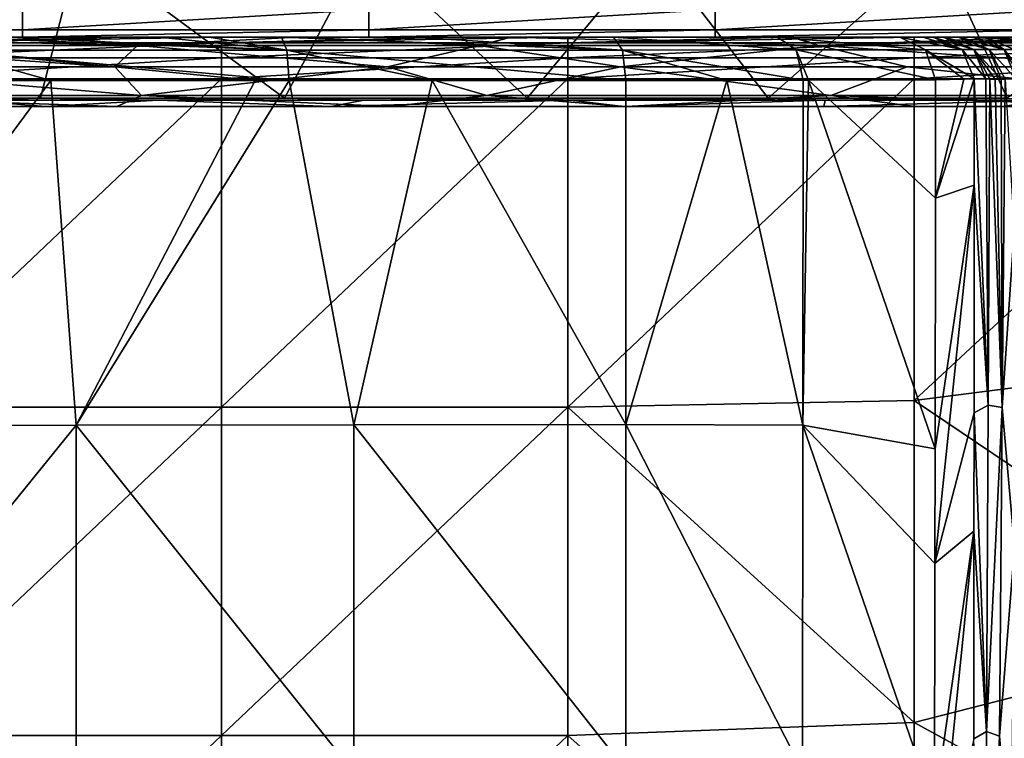
# Model space of a CAD drawing. Units: millimetres. Extents: x -286 to 286, y -436 to 1.
# Drawn here: x 16 to 87, y -196 to -144 of the extents above; entities that cross this region are included whole.
import ezdxf

# ---------------------------------------------------------------- set-up
doc = ezdxf.new("R2010")
doc.units = ezdxf.units.MM
doc.header["$LTSCALE"] = 41.718519
for name, color, linetype in [('1', 7, 'CONTINUOUS'), ('17', 7, 'CONTINUOUS'), ('176', 7, 'CONTINUOUS'), ('18', 7, 'CONTINUOUS'), ('185', 7, 'CONTINUOUS'), ('186', 7, 'CONTINUOUS'), ('187', 7, 'CONTINUOUS'), ('188', 7, 'CONTINUOUS'), ('189', 7, 'CONTINUOUS'), ('19', 7, 'CONTINUOUS'), ('190', 7, 'CONTINUOUS'), ('3', 7, 'CONTINUOUS'), ('31', 7, 'CONTINUOUS'), ('8', 7, 'CONTINUOUS'), ('80', 7, 'CONTINUOUS'), ('82', 7, 'CONTINUOUS'), ('83', 7, 'CONTINUOUS'), ('86', 7, 'CONTINUOUS'), ('87', 7, 'CONTINUOUS'), ('91', 7, 'CONTINUOUS')]:
    doc.layers.add(name, color=color, linetype=linetype)

msp = doc.modelspace()

# ---------------------------------------------------------------- linework, layer by layer
at = {"layer": '1', "linetype": 'Continuous'}
for points in [[(17.701, -149.398, -345.712), (0, -149.404, -345.919), (20.502, -138.437, -371.424), (17.701, -149.398, -345.712)], [(0, -149.404, -345.919), (0, -138.709, -371.194), (20.502, -138.437, -371.424), (0, -149.404, -345.919)], [(35.331, -149.401, -344.989), (17.701, -149.398, -345.712), (20.502, -138.437, -371.424), (35.331, -149.401, -344.989)], [(41.174, -138.472, -370.492), (35.331, -149.401, -344.989), (20.502, -138.437, -371.424), (41.174, -138.472, -370.492)], [(52.865, -149.403, -343.73), (35.331, -149.401, -344.989), (41.174, -138.472, -370.492), (52.865, -149.403, -343.73)], [(61.898, -138.503, -368.843), (52.865, -149.403, -343.73), (41.174, -138.472, -370.492), (61.898, -138.503, -368.843)], [(70.282, -149.404, -341.875), (52.865, -149.403, -343.73), (61.898, -138.503, -368.843), (70.282, -149.404, -341.875)], [(82.568, -138.533, -366.328), (70.282, -149.404, -341.875), (61.898, -138.503, -368.843), (82.568, -138.533, -366.328)], [(87.566, -149.404, -339.361), (70.282, -149.404, -341.875), (82.568, -138.533, -366.328), (87.566, -149.404, -339.361)], [(103.076, -138.562, -362.675), (87.566, -149.404, -339.361), (82.568, -138.533, -366.328), (103.076, -138.562, -362.675)], [(12.393, -149.558, -345.311), (0, -149.558, -345.421), (17.701, -149.398, -345.712), (12.393, -149.558, -345.311)], [(17.701, -149.398, -345.712), (0, -149.558, -345.421), (0, -149.404, -345.919), (17.701, -149.398, -345.712)], [(26.232, -149.558, -344.913), (12.393, -149.558, -345.311), (17.701, -149.398, -345.712), (26.232, -149.558, -344.913)], [(35.331, -149.401, -344.989), (26.232, -149.558, -344.913), (17.701, -149.398, -345.712), (35.331, -149.401, -344.989)], [(41.065, -149.558, -344.133), (26.232, -149.558, -344.913), (35.331, -149.401, -344.989), (41.065, -149.558, -344.133)], [(52.865, -149.403, -343.73), (41.065, -149.558, -344.133), (35.331, -149.401, -344.989), (52.865, -149.403, -343.73)], [(56.001, -149.558, -342.941), (41.065, -149.558, -344.133), (52.865, -149.403, -343.73), (56.001, -149.558, -342.941)], [(70.282, -149.404, -341.875), (56.001, -149.558, -342.941), (52.865, -149.403, -343.73), (70.282, -149.404, -341.875)], [(74.403, -149.555, -340.848), (56.001, -149.558, -342.941), (70.282, -149.404, -341.875), (74.403, -149.555, -340.848)], [(87.566, -149.404, -339.361), (74.403, -149.555, -340.848), (70.282, -149.404, -341.875), (87.566, -149.404, -339.361)], [(90.362, -149.545, -338.43), (74.403, -149.555, -340.848), (87.566, -149.404, -339.361), (90.362, -149.545, -338.43)]]:
    msp.add_3dface(points, dxfattribs=at)
at = {"layer": '17', "linetype": 'Continuous'}
for points in [[(0, -150, -342.481), (12.393, -149.558, -345.311), (18.059, -150, -342.24), (0, -150, -342.481)], [(12.393, -149.558, -345.311), (26.232, -149.558, -344.913), (18.059, -150, -342.24), (12.393, -149.558, -345.311)], [(26.232, -149.558, -344.913), (38.709, -150, -341.332), (18.059, -150, -342.24), (26.232, -149.558, -344.913)], [(26.232, -149.558, -344.913), (41.065, -149.558, -344.133), (38.709, -150, -341.332), (26.232, -149.558, -344.913)], [(41.065, -149.558, -344.133), (56.001, -149.558, -342.941), (38.709, -150, -341.332), (41.065, -149.558, -344.133)], [(56.001, -149.558, -342.941), (59.84, -150, -339.601), (38.709, -150, -341.332), (56.001, -149.558, -342.941)], [(56.001, -149.558, -342.941), (74.403, -149.555, -340.848), (59.84, -150, -339.601), (56.001, -149.558, -342.941)], [(74.403, -149.555, -340.848), (74.317, -150, -337.884), (59.84, -150, -339.601), (74.403, -149.555, -340.848)], [(74.403, -149.555, -340.848), (90.362, -149.545, -338.43), (74.317, -150, -337.884), (74.403, -149.555, -340.848)], [(90.362, -149.545, -338.43), (87.198, -150, -335.945), (74.317, -150, -337.884), (90.362, -149.545, -338.43)], [(90.362, -149.545, -338.43), (103.994, -149.526, -335.857), (87.198, -150, -335.945), (90.362, -149.545, -338.43)], [(103.994, -149.526, -335.857), (108.546, -150, -331.731), (87.198, -150, -335.945), (103.994, -149.526, -335.857)]]:
    msp.add_3dface(points, dxfattribs=at)
at = {"layer": '176', "linetype": 'Continuous'}
for points in [[(30.789, -145, -3), (23.867, -145, -3), (5.764, -145.402, -1.5), (30.789, -145, -3)], [(30.789, -145, -3), (5.764, -145.402, -1.5), (30.789, -145.402, -1.5), (30.789, -145, -3)], [(23.867, -145, -3), (5.764, -145, -3), (5.764, -145.402, -1.5), (23.867, -145, -3)], [(55.814, -145, -3), (47.734, -145, -3), (30.789, -145.402, -1.5), (55.814, -145, -3)], [(55.814, -145, -3), (30.789, -145.402, -1.5), (55.814, -145.402, -1.5), (55.814, -145, -3)], [(47.734, -145, -3), (30.789, -145, -3), (30.789, -145.402, -1.5), (47.734, -145, -3)], [(80.839, -145, -3), (71.601, -145, -3), (55.814, -145.402, -1.5), (80.839, -145, -3)], [(80.839, -145, -3), (55.814, -145.402, -1.5), (80.839, -145.402, -1.5), (80.839, -145, -3)], [(71.601, -145, -3), (55.814, -145, -3), (55.814, -145.402, -1.5), (71.601, -145, -3)], [(105.864, -145, -3), (95.468, -145, -3), (80.839, -145.402, -1.5), (105.864, -145, -3)], [(105.864, -145, -3), (80.839, -145.402, -1.5), (105.864, -145.402, -1.5), (105.864, -145, -3)], [(95.468, -145, -3), (80.839, -145, -3), (80.839, -145.402, -1.5), (95.468, -145, -3)], [(5.764, -145.402, -1.5), (5.764, -146.5, -0.402), (30.789, -145.402, -1.5), (5.764, -145.402, -1.5)], [(30.789, -145.402, -1.5), (5.764, -146.5, -0.402), (30.789, -146.5, -0.402), (30.789, -145.402, -1.5)], [(30.789, -145.402, -1.5), (30.789, -146.5, -0.402), (55.814, -145.402, -1.5), (30.789, -145.402, -1.5)], [(55.814, -145.402, -1.5), (30.789, -146.5, -0.402), (55.814, -146.5, -0.402), (55.814, -145.402, -1.5)], [(55.814, -145.402, -1.5), (55.814, -146.5, -0.402), (80.839, -145.402, -1.5), (55.814, -145.402, -1.5)], [(80.839, -145.402, -1.5), (55.814, -146.5, -0.402), (80.839, -146.5, -0.402), (80.839, -145.402, -1.5)], [(80.839, -145.402, -1.5), (80.839, -146.5, -0.402), (105.864, -145.402, -1.5), (80.839, -145.402, -1.5)], [(105.864, -145.402, -1.5), (80.839, -146.5, -0.402), (105.864, -146.5, -0.402), (105.864, -145.402, -1.5)], [(5.764, -148), (30.789, -148), (30.789, -146.5, -0.402), (5.764, -148)], [(5.764, -146.5, -0.402), (5.764, -148), (30.789, -146.5, -0.402), (5.764, -146.5, -0.402)], [(30.789, -148), (55.814, -148), (55.814, -146.5, -0.402), (30.789, -148)], [(30.789, -146.5, -0.402), (30.789, -148), (55.814, -146.5, -0.402), (30.789, -146.5, -0.402)], [(55.814, -148), (80.839, -148), (80.839, -146.5, -0.402), (55.814, -148)], [(55.814, -146.5, -0.402), (55.814, -148), (80.839, -146.5, -0.402), (55.814, -146.5, -0.402)], [(80.839, -148), (105.864, -148), (105.864, -146.5, -0.402), (80.839, -148)], [(80.839, -146.5, -0.402), (80.839, -148), (105.864, -146.5, -0.402), (80.839, -146.5, -0.402)]]:
    msp.add_3dface(points, dxfattribs=at)
at = {"layer": '18', "linetype": 'Continuous'}
for points in [[(19.153, -145, -330.46), (0, -145, -330.73), (24.707, -145.595, -332.066), (19.153, -145, -330.46)], [(0, -145, -330.73), (0, -145.595, -332.523), (24.707, -145.595, -332.066), (0, -145, -330.73)], [(36.262, -145, -329.714), (19.153, -145, -330.46), (24.707, -145.595, -332.066), (36.262, -145, -329.714)], [(36.262, -145, -329.714), (24.707, -145.595, -332.066), (49.379, -145.595, -330.58), (36.262, -145, -329.714)], [(51.719, -145, -328.579), (36.262, -145, -329.714), (49.379, -145.595, -330.58), (51.719, -145, -328.579)], [(51.719, -145, -328.579), (49.379, -145.595, -330.58), (73.953, -145.594, -327.891), (51.719, -145, -328.579)], [(71.977, -145, -326.35), (51.719, -145, -328.579), (73.953, -145.594, -327.891), (71.977, -145, -326.35)], [(72.242, -145, -326.314), (71.977, -145, -326.35), (73.953, -145.594, -327.891), (72.242, -145, -326.314)], [(89.292, -145, -323.683), (72.242, -145, -326.314), (73.953, -145.594, -327.891), (89.292, -145, -323.683)], [(89.292, -145, -323.683), (73.953, -145.594, -327.891), (98.341, -145.594, -323.809), (89.292, -145, -323.683)], [(0, -145.595, -332.523), (0, -147.143, -333.605), (23.084, -147.143, -333.208), (0, -145.595, -332.523)], [(24.707, -145.595, -332.066), (0, -145.595, -332.523), (23.084, -147.143, -333.208), (24.707, -145.595, -332.066)], [(42.783, -147.143, -332.173), (24.707, -145.595, -332.066), (23.084, -147.143, -333.208), (42.783, -147.143, -332.173)], [(49.379, -145.595, -330.58), (24.707, -145.595, -332.066), (42.783, -147.143, -332.173), (49.379, -145.595, -330.58)], [(59.608, -147.143, -330.708), (49.379, -145.595, -330.58), (42.783, -147.143, -332.173), (59.608, -147.143, -330.708)], [(73.953, -145.594, -327.891), (49.379, -145.595, -330.58), (59.608, -147.143, -330.708), (73.953, -145.594, -327.891)], [(80.34, -147.143, -328.062), (73.953, -145.594, -327.891), (59.608, -147.143, -330.708), (80.34, -147.143, -328.062)], [(98.341, -145.594, -323.809), (73.953, -145.594, -327.891), (96.665, -147.143, -325.242), (98.341, -145.594, -323.809)], [(96.665, -147.143, -325.242), (73.953, -145.594, -327.891), (80.34, -147.143, -328.062), (96.665, -147.143, -325.242)]]:
    msp.add_3dface(points, dxfattribs=at)
at = {"layer": '185', "linetype": 'Continuous'}
for points in [[(10.545, -145, -301.58), (14.972, -145, -301.292), (35.494, -145.926, -300.838), (10.545, -145, -301.58)], [(10.545, -145, -301.58), (35.494, -145.926, -300.838), (10.654, -145.926, -303.745), (10.545, -145, -301.58)], [(14.972, -145, -301.292), (26.267, -145, -300.099), (35.494, -145.926, -300.838), (14.972, -145, -301.292)], [(26.267, -145, -300.099), (29.896, -145, -299.576), (35.494, -145.926, -300.838), (26.267, -145, -300.099)], [(29.896, -145, -299.576), (35.118, -145, -298.703), (35.494, -145.926, -300.838), (29.896, -145, -299.576)], [(35.118, -145, -298.703), (44.646, -145, -296.735), (59.751, -145.924, -294.855), (35.118, -145, -298.703)], [(35.494, -145.926, -300.838), (35.118, -145, -298.703), (59.751, -145.924, -294.855), (35.494, -145.926, -300.838)], [(44.646, -145, -296.735), (59.101, -145, -292.789), (59.751, -145.924, -294.855), (44.646, -145, -296.735)], [(35.683, -148.131, -301.647), (33.208, -148.132, -302.08), (10.654, -145.926, -303.745), (35.683, -148.131, -301.647)], [(35.494, -145.926, -300.838), (35.683, -148.131, -301.647), (10.654, -145.926, -303.745), (35.494, -145.926, -300.838)], [(33.208, -148.132, -302.08), (18.458, -148.133, -304.004), (10.654, -145.926, -303.745), (33.208, -148.132, -302.08)], [(18.458, -148.133, -304.004), (11.202, -148.133, -304.545), (10.654, -145.926, -303.745), (18.458, -148.133, -304.004)], [(60, -148.127, -295.649), (35.494, -145.926, -300.838), (59.751, -145.924, -294.855), (60, -148.127, -295.649)], [(60, -148.127, -295.649), (45.999, -148.13, -299.497), (35.494, -145.926, -300.838), (60, -148.127, -295.649)], [(45.999, -148.13, -299.497), (35.683, -148.131, -301.647), (35.494, -145.926, -300.838), (45.999, -148.13, -299.497)]]:
    msp.add_3dface(points, dxfattribs=at)
at = {"layer": '186', "linetype": 'Continuous'}
for points in [[(59.101, -145, -292.789), (70.966, -145, -286.5), (72.306, -145.916, -288.194), (59.101, -145, -292.789)], [(59.751, -145.924, -294.855), (59.101, -145, -292.789), (72.306, -145.916, -288.194), (59.751, -145.924, -294.855)], [(70.966, -145, -286.5), (79.807, -145, -276.393), (81.65, -145.903, -277.49), (70.966, -145, -286.5)], [(72.306, -145.916, -288.194), (70.966, -145, -286.5), (81.65, -145.903, -277.49), (72.306, -145.916, -288.194)], [(72.826, -148.105, -288.854), (59.751, -145.924, -294.855), (72.306, -145.916, -288.194), (72.826, -148.105, -288.854)], [(67.312, -148.117, -292.516), (60, -148.127, -295.649), (59.751, -145.924, -294.855), (67.312, -148.117, -292.516)], [(72.826, -148.105, -288.854), (67.312, -148.117, -292.516), (59.751, -145.924, -294.855), (72.826, -148.105, -288.854)], [(82.384, -148.068, -277.926), (72.306, -145.916, -288.194), (81.65, -145.903, -277.49), (82.384, -148.068, -277.926)], [(82.384, -148.068, -277.926), (73.216, -148.104, -288.542), (72.306, -145.916, -288.194), (82.384, -148.068, -277.926)], [(73.216, -148.104, -288.542), (72.826, -148.105, -288.854), (72.306, -145.916, -288.194), (73.216, -148.104, -288.542)]]:
    msp.add_3dface(points, dxfattribs=at)
at = {"layer": '187', "linetype": 'Continuous'}
for points in [[(79.807, -145, -276.393), (81.487, -145, -272.562), (84.306, -145.881, -268.526), (79.807, -145, -276.393)], [(81.65, -145.903, -277.49), (79.807, -145, -276.393), (84.306, -145.881, -268.526), (81.65, -145.903, -277.49)], [(81.487, -145, -272.562), (82.184, -145, -268.433), (84.306, -145.881, -268.526), (81.487, -145, -272.562)], [(85.181, -148.008, -268.564), (81.65, -145.903, -277.49), (84.306, -145.881, -268.526), (85.181, -148.008, -268.564)], [(85.181, -148.008, -268.564), (84.419, -148.038, -273.225), (81.65, -145.903, -277.49), (85.181, -148.008, -268.564)], [(84.419, -148.038, -273.225), (82.384, -148.068, -277.926), (81.65, -145.903, -277.49), (84.419, -148.038, -273.225)]]:
    msp.add_3dface(points, dxfattribs=at)
at = {"layer": '188', "linetype": 'Continuous'}
for points in [[(82.184, -145, -268.433), (82.926, -145, -251.506), (85.154, -145.885, -249.256), (82.184, -145, -268.433)], [(84.306, -145.881, -268.526), (82.184, -145, -268.433), (85.154, -145.885, -249.256), (84.306, -145.881, -268.526)], [(82.926, -145, -251.506), (83.029, -145, -249.163), (85.154, -145.885, -249.256), (82.926, -145, -251.506)], [(83.029, -145, -249.163), (84.023, -145, -226.502), (86.255, -145.889, -224.255), (83.029, -145, -249.163)], [(83.029, -145, -249.163), (86.255, -145.889, -224.255), (85.154, -145.885, -249.256), (83.029, -145, -249.163)], [(84.023, -145, -226.502), (84.126, -145, -224.162), (86.255, -145.889, -224.255), (84.023, -145, -226.502)], [(84.126, -145, -224.162), (85.119, -145, -201.498), (87.354, -145.893, -199.279), (84.126, -145, -224.162)], [(86.255, -145.889, -224.255), (84.126, -145, -224.162), (87.354, -145.893, -199.279), (86.255, -145.889, -224.255)], [(85.119, -145, -201.498), (85.221, -145, -199.186), (87.354, -145.893, -199.279), (85.119, -145, -201.498)], [(86.026, -148.017, -249.288), (85.181, -148.008, -268.564), (84.306, -145.881, -268.526), (86.026, -148.017, -249.288)], [(86.026, -148.017, -249.288), (84.306, -145.881, -268.526), (85.154, -145.885, -249.256), (86.026, -148.017, -249.288)], [(87.123, -148.028, -224.289), (86.7, -148.024, -233.918), (85.154, -145.885, -249.256), (87.123, -148.028, -224.289)], [(86.255, -145.889, -224.255), (87.123, -148.028, -224.289), (85.154, -145.885, -249.256), (86.255, -145.889, -224.255)], [(86.7, -148.024, -233.918), (86.3, -148.02, -243.052), (85.154, -145.885, -249.256), (86.7, -148.024, -233.918)], [(86.3, -148.02, -243.052), (86.026, -148.017, -249.288), (85.154, -145.885, -249.256), (86.3, -148.02, -243.052)], [(88.218, -148.039, -199.317), (87.42, -148.031, -217.517), (86.255, -145.889, -224.255), (88.218, -148.039, -199.317)], [(88.218, -148.039, -199.317), (86.255, -145.889, -224.255), (87.354, -145.893, -199.279), (88.218, -148.039, -199.317)], [(87.42, -148.031, -217.517), (87.123, -148.028, -224.289), (86.255, -145.889, -224.255), (87.42, -148.031, -217.517)]]:
    msp.add_3dface(points, dxfattribs=at)
at = {"layer": '189', "linetype": 'Continuous'}
for points in [[(85.221, -145, -199.186), (85.588, -145, -191.139), (85.977, -145, -183.011), (85.221, -145, -199.186)], [(85.221, -145, -199.186), (85.977, -145, -183.011), (87.354, -145.893, -199.279), (85.221, -145, -199.186)], [(87.354, -145.893, -199.279), (85.977, -145, -183.011), (88.095, -145.879, -183.148), (87.354, -145.893, -199.279)], [(88.972, -148, -183.19), (87.354, -145.893, -199.279), (88.095, -145.879, -183.148), (88.972, -148, -183.19)], [(88.571, -148.03, -191.559), (88.218, -148.039, -199.317), (87.354, -145.893, -199.279), (88.571, -148.03, -191.559)], [(88.972, -148, -183.19), (88.571, -148.03, -191.559), (87.354, -145.893, -199.279), (88.972, -148, -183.19)]]:
    msp.add_3dface(points, dxfattribs=at)
at = {"layer": '19', "linetype": 'Continuous'}
for points in [[(23.084, -147.143, -333.208), (0, -147.143, -333.605), (25.007, -149.207, -334.581), (23.084, -147.143, -333.208)], [(0, -147.143, -333.605), (0, -149.207, -335.048), (25.007, -149.207, -334.581), (0, -147.143, -333.605)], [(42.783, -147.143, -332.173), (23.084, -147.143, -333.208), (25.007, -149.207, -334.581), (42.783, -147.143, -332.173)], [(42.783, -147.143, -332.173), (25.007, -149.207, -334.581), (49.965, -149.207, -333.065), (42.783, -147.143, -332.173)], [(59.608, -147.143, -330.708), (42.783, -147.143, -332.173), (49.965, -149.207, -333.065), (59.608, -147.143, -330.708)], [(59.608, -147.143, -330.708), (49.965, -149.207, -333.065), (74.808, -149.208, -330.323), (59.608, -147.143, -330.708)], [(80.34, -147.143, -328.062), (59.608, -147.143, -330.708), (74.808, -149.208, -330.323), (80.34, -147.143, -328.062)], [(80.34, -147.143, -328.062), (74.808, -149.208, -330.323), (99.443, -149.208, -326.165), (80.34, -147.143, -328.062)], [(96.665, -147.143, -325.242), (80.34, -147.143, -328.062), (99.443, -149.208, -326.165), (96.665, -147.143, -325.242)], [(0, -150, -337.439), (23.22, -150, -337.039), (0, -149.207, -335.048), (0, -150, -337.439)], [(0, -149.207, -335.048), (23.22, -150, -337.039), (25.007, -149.207, -334.581), (0, -149.207, -335.048)], [(23.22, -150, -337.039), (43.053, -150, -335.997), (25.007, -149.207, -334.581), (23.22, -150, -337.039)], [(25.007, -149.207, -334.581), (43.053, -150, -335.997), (49.965, -149.207, -333.065), (25.007, -149.207, -334.581)], [(43.053, -150, -335.997), (60.006, -150, -334.521), (49.965, -149.207, -333.065), (43.053, -150, -335.997)], [(49.965, -149.207, -333.065), (60.006, -150, -334.521), (74.808, -149.208, -330.323), (49.965, -149.207, -333.065)], [(60.006, -150, -334.521), (80.917, -150, -331.852), (74.808, -149.208, -330.323), (60.006, -150, -334.521)], [(80.917, -150, -331.852), (97.396, -150, -329.006), (74.808, -149.208, -330.323), (80.917, -150, -331.852)], [(74.808, -149.208, -330.323), (97.396, -150, -329.006), (99.443, -149.208, -326.165), (74.808, -149.208, -330.323)]]:
    msp.add_3dface(points, dxfattribs=at)
at = {"layer": '190', "linetype": 'Continuous'}
for points in [[(85.977, -145, -183.011), (86.422, -145, -176.456), (89.624, -145.402, -158.186), (85.977, -145, -183.011)], [(88.095, -145.879, -183.148), (85.977, -145, -183.011), (89.624, -145.402, -158.186), (88.095, -145.879, -183.148)], [(86.422, -145, -176.456), (88.136, -145, -158.003), (89.624, -145.402, -158.186), (86.422, -145, -176.456)]]:
    msp.add_3dface(points, dxfattribs=at)
at = {"layer": '3', "linetype": 'Continuous'}
for points in [[(0, -150, -337.439), (0, -150, -342.481), (18.059, -150, -342.24), (0, -150, -337.439)], [(23.22, -150, -337.039), (0, -150, -337.439), (18.059, -150, -342.24), (23.22, -150, -337.039)], [(38.709, -150, -341.332), (23.22, -150, -337.039), (18.059, -150, -342.24), (38.709, -150, -341.332)], [(43.053, -150, -335.997), (23.22, -150, -337.039), (38.709, -150, -341.332), (43.053, -150, -335.997)], [(59.84, -150, -339.601), (43.053, -150, -335.997), (38.709, -150, -341.332), (59.84, -150, -339.601)], [(60.006, -150, -334.521), (43.053, -150, -335.997), (59.84, -150, -339.601), (60.006, -150, -334.521)], [(74.317, -150, -337.884), (60.006, -150, -334.521), (59.84, -150, -339.601), (74.317, -150, -337.884)], [(80.917, -150, -331.852), (60.006, -150, -334.521), (74.317, -150, -337.884), (80.917, -150, -331.852)], [(87.198, -150, -335.945), (80.917, -150, -331.852), (74.317, -150, -337.884), (87.198, -150, -335.945)], [(97.396, -150, -329.006), (80.917, -150, -331.852), (87.198, -150, -335.945), (97.396, -150, -329.006)], [(108.546, -150, -331.731), (97.396, -150, -329.006), (87.198, -150, -335.945), (108.546, -150, -331.731)]]:
    msp.add_3dface(points, dxfattribs=at)
at = {"layer": '31', "linetype": 'Continuous'}
for points in [[(-8.619, -143, -0.536), (-8.619, -144.464, -2), (16.406, -143, -0.536), (-8.619, -143, -0.536)], [(16.406, -143, -0.536), (-8.619, -144.464, -2), (16.406, -144.464, -2), (16.406, -143, -0.536)], [(16.406, -143, -0.536), (16.406, -144.464, -2), (41.431, -143, -0.536), (16.406, -143, -0.536)], [(41.431, -143, -0.536), (16.406, -144.464, -2), (41.431, -144.464, -2), (41.431, -143, -0.536)], [(41.431, -143, -0.536), (41.431, -144.464, -2), (66.456, -143, -0.536), (41.431, -143, -0.536)], [(66.456, -143, -0.536), (41.431, -144.464, -2), (66.456, -144.464, -2), (66.456, -143, -0.536)], [(66.456, -143, -0.536), (66.456, -144.464, -2), (91.481, -143, -0.536), (66.456, -143, -0.536)], [(91.481, -143, -0.536), (66.456, -144.464, -2), (91.481, -144.464, -2), (91.481, -143, -0.536)], [(-8.619, -144.464, -2), (-8.619, -145, -4), (16.406, -144.464, -2), (-8.619, -144.464, -2)], [(-8.619, -145, -4), (16.406, -145, -4), (16.406, -144.464, -2), (-8.619, -145, -4)], [(16.406, -144.464, -2), (16.406, -145, -4), (41.431, -144.464, -2), (16.406, -144.464, -2)], [(16.406, -145, -4), (41.431, -145, -4), (41.431, -144.464, -2), (16.406, -145, -4)], [(41.431, -144.464, -2), (41.431, -145, -4), (66.456, -144.464, -2), (41.431, -144.464, -2)], [(41.431, -145, -4), (66.456, -145, -4), (66.456, -144.464, -2), (41.431, -145, -4)], [(66.456, -144.464, -2), (66.456, -145, -4), (91.481, -144.464, -2), (66.456, -144.464, -2)], [(66.456, -145, -4), (91.481, -145, -4), (91.481, -144.464, -2), (66.456, -145, -4)]]:
    msp.add_3dface(points, dxfattribs=at)
at = {"layer": '8', "linetype": 'Continuous'}
for points in [[(22.878, -145, -324.933), (0, -145, -301.864), (-1.795, -145, -324.244), (22.878, -145, -324.933)], [(22.878, -145, -324.933), (-1.795, -145, -324.244), (19.153, -145, -330.46), (22.878, -145, -324.933)], [(19.153, -145, -330.46), (-1.795, -145, -324.244), (0, -145, -330.73), (19.153, -145, -330.46)], [(10.545, -145, -301.58), (0, -145, -301.864), (22.878, -145, -324.933), (10.545, -145, -301.58)], [(14.972, -145, -301.292), (10.545, -145, -301.58), (22.878, -145, -324.933), (14.972, -145, -301.292)], [(26.267, -145, -300.099), (14.972, -145, -301.292), (22.878, -145, -324.933), (26.267, -145, -300.099)], [(36.262, -145, -329.714), (22.878, -145, -324.933), (19.153, -145, -330.46), (36.262, -145, -329.714)], [(47.551, -145, -325.622), (26.267, -145, -300.099), (22.878, -145, -324.933), (47.551, -145, -325.622)], [(47.551, -145, -325.622), (22.878, -145, -324.933), (36.262, -145, -329.714), (47.551, -145, -325.622)], [(51.096, -145, -300.687), (26.267, -145, -300.099), (47.551, -145, -325.622), (51.096, -145, -300.687)], [(26.267, -145, -300.099), (51.096, -145, -300.687), (29.896, -145, -299.576), (26.267, -145, -300.099)], [(29.896, -145, -299.576), (51.096, -145, -300.687), (35.118, -145, -298.703), (29.896, -145, -299.576)], [(35.118, -145, -298.703), (51.096, -145, -300.687), (44.646, -145, -296.735), (35.118, -145, -298.703)], [(51.719, -145, -328.579), (47.551, -145, -325.622), (36.262, -145, -329.714), (51.719, -145, -328.579)], [(51.096, -145, -300.687), (59.101, -145, -292.789), (44.646, -145, -296.735), (51.096, -145, -300.687)], [(72.242, -145, -326.314), (51.096, -145, -300.687), (47.551, -145, -325.622), (72.242, -145, -326.314)], [(72.242, -145, -326.314), (47.551, -145, -325.622), (71.977, -145, -326.35), (72.242, -145, -326.314)], [(71.977, -145, -326.35), (47.551, -145, -325.622), (51.719, -145, -328.579), (71.977, -145, -326.35)], [(75.927, -145, -301.38), (51.096, -145, -300.687), (72.242, -145, -326.314), (75.927, -145, -301.38)], [(51.096, -145, -300.687), (75.927, -145, -301.38), (59.101, -145, -292.789), (51.096, -145, -300.687)], [(59.101, -145, -292.789), (75.927, -145, -301.38), (70.966, -145, -286.5), (59.101, -145, -292.789)], [(70.966, -145, -286.5), (75.927, -145, -301.38), (79.807, -145, -276.393), (70.966, -145, -286.5)], [(89.292, -145, -323.683), (75.927, -145, -301.38), (72.242, -145, -326.314), (89.292, -145, -323.683)], [(100.758, -145, -302.074), (75.927, -145, -301.38), (89.292, -145, -323.683), (100.758, -145, -302.074)], [(75.927, -145, -301.38), (100.758, -145, -302.074), (79.807, -145, -276.393), (75.927, -145, -301.38)], [(79.807, -145, -276.393), (100.758, -145, -302.074), (103.342, -145, -277.111), (79.807, -145, -276.393)], [(79.807, -145, -276.393), (103.342, -145, -277.111), (81.487, -145, -272.562), (79.807, -145, -276.393)], [(81.487, -145, -272.562), (103.342, -145, -277.111), (82.184, -145, -268.433), (81.487, -145, -272.562)], [(82.184, -145, -268.433), (103.342, -145, -277.111), (82.926, -145, -251.506), (82.184, -145, -268.433)], [(82.926, -145, -251.506), (103.342, -145, -277.111), (103.553, -145, -252.082), (82.926, -145, -251.506)], [(82.926, -145, -251.506), (103.553, -145, -252.082), (83.029, -145, -249.163), (82.926, -145, -251.506)], [(103.553, -145, -252.082), (84.023, -145, -226.502), (83.029, -145, -249.163), (103.553, -145, -252.082)], [(103.553, -145, -252.082), (105.096, -145, -227.091), (84.023, -145, -226.502), (103.553, -145, -252.082)], [(105.096, -145, -227.091), (84.126, -145, -224.162), (84.023, -145, -226.502), (105.096, -145, -227.091)], [(85.119, -145, -201.498), (84.126, -145, -224.162), (105.096, -145, -227.091), (85.119, -145, -201.498)], [(106.102, -145, -202.084), (85.221, -145, -199.186), (85.119, -145, -201.498), (106.102, -145, -202.084)], [(106.102, -145, -202.084), (85.119, -145, -201.498), (105.096, -145, -227.091), (106.102, -145, -202.084)], [(85.588, -145, -191.139), (85.221, -145, -199.186), (106.102, -145, -202.084), (85.588, -145, -191.139)], [(85.977, -145, -183.011), (85.588, -145, -191.139), (106.102, -145, -202.084), (85.977, -145, -183.011)], [(86.422, -145, -176.456), (85.977, -145, -183.011), (106.102, -145, -202.084), (86.422, -145, -176.456)], [(107.497, -145, -177.088), (86.422, -145, -176.456), (106.102, -145, -202.084), (107.497, -145, -177.088)], [(86.422, -145, -176.456), (107.497, -145, -177.088), (88.136, -145, -158.003), (86.422, -145, -176.456)]]:
    msp.add_3dface(points, dxfattribs=at)
at = {"layer": '80', "linetype": 'Continuous'}
for points in [[(85.181, -148.008, -268.564), (86.187, -171.594, -242.128), (85.177, -155.698, -268.208), (85.181, -148.008, -268.564)], [(86.026, -148.017, -249.288), (86.187, -171.594, -242.128), (85.181, -148.008, -268.564), (86.026, -148.017, -249.288)], [(86.3, -148.02, -243.052), (86.187, -171.594, -242.128), (86.026, -148.017, -249.288), (86.3, -148.02, -243.052)], [(86.3, -148.02, -243.052), (87.209, -171.769, -216.69), (86.187, -171.594, -242.128), (86.3, -148.02, -243.052)], [(86.7, -148.024, -233.918), (87.209, -171.769, -216.69), (86.3, -148.02, -243.052), (86.7, -148.024, -233.918)], [(87.123, -148.028, -224.289), (87.209, -171.769, -216.69), (86.7, -148.024, -233.918), (87.123, -148.028, -224.289)], [(87.42, -148.031, -217.517), (87.209, -171.769, -216.69), (87.123, -148.028, -224.289), (87.42, -148.031, -217.517)], [(87.209, -171.769, -216.69), (87.42, -148.031, -217.517), (88.075, -158.974, -199.317), (87.209, -171.769, -216.69)], [(85.177, -155.698, -268.208), (86.187, -171.594, -242.128), (85.167, -172.155, -267.445), (85.177, -155.698, -268.208)], [(88.103, -181.879, -190.947), (87.209, -171.769, -216.69), (88.075, -158.974, -199.317), (88.103, -181.879, -190.947)], [(85.167, -172.155, -267.445), (86.074, -195.169, -241.2), (85.163, -180.7, -267.048), (85.167, -172.155, -267.445)], [(86.187, -171.594, -242.128), (86.074, -195.169, -241.2), (85.167, -172.155, -267.445), (86.187, -171.594, -242.128)], [(86.187, -171.594, -242.128), (87.209, -171.769, -216.69), (86.074, -195.169, -241.2), (86.187, -171.594, -242.128)], [(87.209, -171.769, -216.69), (86.999, -195.506, -215.858), (86.074, -195.169, -241.2), (87.209, -171.769, -216.69)], [(86.999, -195.506, -215.858), (87.209, -171.769, -216.69), (88.103, -181.879, -190.947), (86.999, -195.506, -215.858)], [(85.163, -180.7, -267.048), (86.074, -195.169, -241.2), (85.154, -195.703, -266.353), (85.163, -180.7, -267.048)], [(87.808, -204.785, -190.24), (86.999, -195.506, -215.858), (88.103, -181.879, -190.947), (87.808, -204.785, -190.24)], [(86.074, -195.169, -241.2), (85.961, -218.743, -240.271), (85.154, -195.703, -266.353), (86.074, -195.169, -241.2)], [(86.074, -195.169, -241.2), (86.999, -195.506, -215.858), (85.961, -218.743, -240.271), (86.074, -195.169, -241.2)], [(86.999, -195.506, -215.858), (86.788, -219.244, -215.025), (85.961, -218.743, -240.271), (86.999, -195.506, -215.858)], [(86.788, -219.244, -215.025), (86.999, -195.506, -215.858), (87.808, -204.785, -190.24), (86.788, -219.244, -215.025)]]:
    msp.add_3dface(points, dxfattribs=at)
at = {"layer": '82', "linetype": 'Continuous'}
for points in [[(18.458, -148.133, -304.004), (0, -173.079, -303.752), (11.202, -148.133, -304.545), (18.458, -148.133, -304.004)], [(0, -173.079, -303.752), (18.458, -148.133, -304.004), (20.278, -173.032, -302.718), (0, -173.079, -303.752)], [(18.458, -148.133, -304.004), (33.208, -148.132, -302.08), (20.278, -173.032, -302.718), (18.458, -148.133, -304.004)], [(33.208, -148.132, -302.08), (35.683, -148.131, -301.647), (20.278, -173.032, -302.718), (33.208, -148.132, -302.08)], [(20.278, -173.032, -302.718), (35.683, -148.131, -301.647), (40.347, -173.001, -299.637), (20.278, -173.032, -302.718)], [(35.683, -148.131, -301.647), (45.999, -148.13, -299.497), (40.347, -173.001, -299.637), (35.683, -148.131, -301.647)], [(40.347, -173.001, -299.637), (45.999, -148.13, -299.497), (60, -172.984, -294.541), (40.347, -173.001, -299.637)], [(45.999, -148.13, -299.497), (60, -148.127, -295.649), (60, -172.984, -294.541), (45.999, -148.13, -299.497)], [(0, -198.064, -302.642), (0, -173.079, -303.752), (20.278, -173.032, -302.718), (0, -198.064, -302.642)], [(0, -198.064, -302.642), (20.278, -173.032, -302.718), (20.278, -198.079, -301.603), (0, -198.064, -302.642)], [(20.278, -173.032, -302.718), (40.347, -173.001, -299.637), (40.347, -198.122, -298.518), (20.278, -173.032, -302.718)], [(20.278, -198.079, -301.603), (20.278, -173.032, -302.718), (40.347, -198.122, -298.518), (20.278, -198.079, -301.603)], [(40.347, -173.001, -299.637), (60, -172.984, -294.541), (60, -197.939, -293.43), (40.347, -173.001, -299.637)], [(40.347, -198.122, -298.518), (40.347, -173.001, -299.637), (60, -197.939, -293.43), (40.347, -198.122, -298.518)]]:
    msp.add_3dface(points, dxfattribs=at)
at = {"layer": '83', "linetype": 'Continuous'}
for points in [[(60, -172.984, -294.541), (60, -148.127, -295.649), (67.312, -148.117, -292.516), (60, -172.984, -294.541)], [(60, -172.984, -294.541), (67.312, -148.117, -292.516), (72.802, -173.034, -287.764), (60, -172.984, -294.541)], [(67.312, -148.117, -292.516), (72.826, -148.105, -288.854), (72.802, -173.034, -287.764), (67.312, -148.117, -292.516)], [(72.826, -148.105, -288.854), (73.216, -148.104, -288.542), (72.802, -173.034, -287.764), (72.826, -148.105, -288.854)], [(72.802, -173.034, -287.764), (73.216, -148.104, -288.542), (82.347, -174.739, -276.804), (72.802, -173.034, -287.764)], [(73.216, -148.104, -288.542), (82.384, -148.068, -277.926), (82.372, -156.634, -277.566), (73.216, -148.104, -288.542)], [(82.347, -174.739, -276.804), (73.216, -148.104, -288.542), (82.372, -156.634, -277.566), (82.347, -174.739, -276.804)], [(60, -197.939, -293.43), (60, -172.984, -294.541), (72.776, -198.034, -286.673), (60, -197.939, -293.43)], [(60, -172.984, -294.541), (72.802, -173.034, -287.764), (72.776, -198.034, -286.673), (60, -172.984, -294.541)], [(72.776, -198.034, -286.673), (72.802, -173.034, -287.764), (82.31, -200.7, -275.712), (72.776, -198.034, -286.673)], [(72.802, -173.034, -287.764), (82.347, -174.739, -276.804), (82.335, -183.027, -276.456), (72.802, -173.034, -287.764)], [(82.31, -200.7, -275.712), (72.802, -173.034, -287.764), (82.335, -183.027, -276.456), (82.31, -200.7, -275.712)]]:
    msp.add_3dface(points, dxfattribs=at)
at = {"layer": '86', "linetype": 'Continuous'}
for points in [[(5.764, -148), (5.764, -171.731), (30.789, -148), (5.764, -148)], [(30.789, -148), (5.764, -171.731), (30.789, -171.731), (30.789, -148)], [(30.789, -148), (30.789, -171.731), (55.814, -148), (30.789, -148)], [(55.814, -148), (30.789, -171.731), (55.814, -171.731), (55.814, -148)], [(55.814, -148), (55.814, -171.731), (80.839, -148), (55.814, -148)], [(80.839, -148), (55.814, -171.731), (80.839, -171.264), (80.839, -148)], [(80.839, -148), (80.839, -171.264), (105.864, -148), (80.839, -148)], [(105.864, -148), (80.839, -171.264), (105.864, -168.056), (105.864, -148)], [(105.864, -168.056), (80.839, -171.264), (105.864, -188.112), (105.864, -168.056)], [(80.839, -171.264), (55.814, -171.731), (80.839, -194.529), (80.839, -171.264)], [(80.839, -171.264), (80.839, -194.529), (105.864, -188.112), (80.839, -171.264)], [(5.764, -171.731), (5.764, -195.463), (30.789, -171.731), (5.764, -171.731)], [(30.789, -171.731), (5.764, -195.463), (30.789, -195.463), (30.789, -171.731)], [(30.789, -171.731), (30.789, -195.463), (55.814, -171.731), (30.789, -171.731)], [(55.814, -171.731), (30.789, -195.463), (55.814, -195.463), (55.814, -171.731)], [(55.814, -171.731), (55.814, -195.463), (80.839, -194.529), (55.814, -171.731)], [(105.864, -188.112), (80.839, -194.529), (105.71, -208.128), (105.864, -188.112)], [(80.839, -194.529), (55.814, -195.463), (80.839, -217.793), (80.839, -194.529)], [(80.839, -194.529), (80.839, -217.793), (105.71, -208.128), (80.839, -194.529)], [(5.764, -195.463), (5.764, -219.194), (30.789, -195.463), (5.764, -195.463)], [(30.789, -195.463), (5.764, -219.194), (30.789, -219.194), (30.789, -195.463)], [(30.789, -195.463), (30.789, -219.194), (55.814, -195.463), (30.789, -195.463)], [(55.814, -195.463), (30.789, -219.194), (55.814, -219.194), (55.814, -195.463)], [(55.814, -195.463), (55.814, -219.194), (80.839, -217.793), (55.814, -195.463)]]:
    msp.add_3dface(points, dxfattribs=at)
at = {"layer": '87', "linetype": 'Continuous'}
for points in [[(16.406, -145, -4), (-8.619, -145, -4), (5.764, -145, -3), (16.406, -145, -4)], [(23.867, -145, -3), (16.406, -145, -4), (5.764, -145, -3), (23.867, -145, -3)], [(41.431, -145, -4), (16.406, -145, -4), (30.789, -145, -3), (41.431, -145, -4)], [(30.789, -145, -3), (16.406, -145, -4), (23.867, -145, -3), (30.789, -145, -3)], [(47.734, -145, -3), (41.431, -145, -4), (30.789, -145, -3), (47.734, -145, -3)], [(66.456, -145, -4), (41.431, -145, -4), (55.814, -145, -3), (66.456, -145, -4)], [(55.814, -145, -3), (41.431, -145, -4), (47.734, -145, -3), (55.814, -145, -3)], [(71.601, -145, -3), (66.456, -145, -4), (55.814, -145, -3), (71.601, -145, -3)], [(91.481, -145, -4), (66.456, -145, -4), (80.839, -145, -3), (91.481, -145, -4)], [(80.839, -145, -3), (66.456, -145, -4), (71.601, -145, -3), (80.839, -145, -3)], [(95.468, -145, -3), (91.481, -145, -4), (80.839, -145, -3), (95.468, -145, -3)]]:
    msp.add_3dface(points, dxfattribs=at)
at = {"layer": '91', "linetype": 'Continuous'}
for points in [[(85.181, -148.008, -268.564), (85.177, -155.698, -268.208), (82.372, -156.634, -277.566), (85.181, -148.008, -268.564)], [(85.181, -148.008, -268.564), (82.372, -156.634, -277.566), (84.419, -148.038, -273.225), (85.181, -148.008, -268.564)], [(82.372, -156.634, -277.566), (82.384, -148.068, -277.926), (84.419, -148.038, -273.225), (82.372, -156.634, -277.566)], [(85.177, -155.698, -268.208), (85.167, -172.155, -267.445), (82.335, -183.027, -276.456), (85.177, -155.698, -268.208)], [(82.347, -174.739, -276.804), (85.177, -155.698, -268.208), (82.335, -183.027, -276.456), (82.347, -174.739, -276.804)], [(85.177, -155.698, -268.208), (82.347, -174.739, -276.804), (82.372, -156.634, -277.566), (85.177, -155.698, -268.208)], [(85.167, -172.155, -267.445), (85.163, -180.7, -267.048), (82.335, -183.027, -276.456), (85.167, -172.155, -267.445)], [(85.163, -180.7, -267.048), (85.154, -195.703, -266.353), (82.299, -208.687, -275.377), (85.163, -180.7, -267.048)], [(82.31, -200.7, -275.712), (85.163, -180.7, -267.048), (82.299, -208.687, -275.377), (82.31, -200.7, -275.712)], [(85.163, -180.7, -267.048), (82.31, -200.7, -275.712), (82.335, -183.027, -276.456), (85.163, -180.7, -267.048)]]:
    msp.add_3dface(points, dxfattribs=at)

doc.saveas('drawing.dxf')
